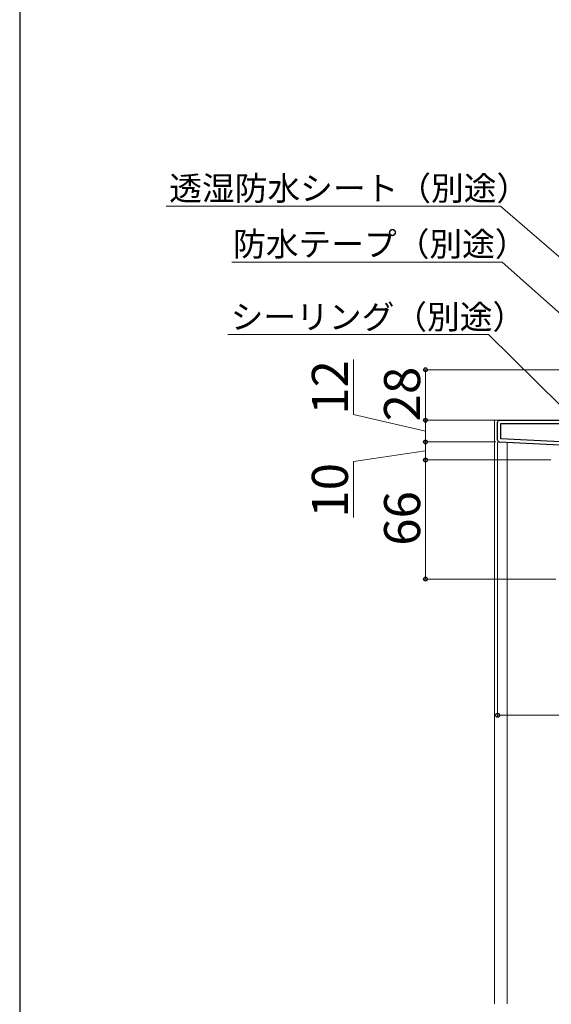
# Model space of a CAD drawing. Extents: x 175 to 1932, y 210 to 2812.
# Drawn here: x 175 to 470, y 1937 to 2483 of the extents above; entities that cross this region are included whole.
import ezdxf

# ---------------------------------------------------------------- set-up
doc = ezdxf.new("R2010")
doc.units = 0
for name, color, linetype, lineweight in [('YKK_11', 7, 'CONTINUOUS', 30), ('YKK_12', 2, 'CONTINUOUS', 13), ('YKK_D', 6, 'CONTINUOUS', 13), ('YKK_ZWAK', 7, 'CONTINUOUS', 30)]:
    doc.layers.add(name, color=color, linetype=linetype, lineweight=lineweight)
doc.styles.add('text-b', font='txt')

msp = doc.modelspace()

# ---------------------------------------------------------------- linework, layer by layer
at = {"layer": 'YKK_11', "linetype": 'ByBlock', "lineweight": -2, "ltscale": 0.5}
for p, q in [((440, 2249.65), (440, 2259.7)), ((441, 2260.7), (502.5, 2260.7)), ((441.8, 2250.41), (441.8, 2258.9)), ((441.8, 2258.9), (482, 2258.9)), ((482, 2246.5), (440.95, 2248.65)), ((482, 2248.3), (441.8, 2250.41))]:
    msp.add_line(p, q, dxfattribs=at)
for centre, start, end in [((441, 2259.7), 90, 180), ((441, 2249.65), 180, 267)]:
    msp.add_arc(centre, 1, start, end, dxfattribs=at)
at = {"layer": 'YKK_12'}
for p, q in [((438.3, 2260.7), (438.3, 1937.2)), ((441, 2260.7), (438.3, 2260.7)), ((445.3, 2248.42), (445.3, 1937.2))]:
    msp.add_line(p, q, dxfattribs=at)
at = {"layer": 'YKK_D'}
for p, q in [((441.49, 2379.32), (256.19, 2379.32)), ((499.78, 2329.01), (441.49, 2379.32)), ((442.49, 2348.43), (292.56, 2348.43)), ((500.82, 2296.55), (442.49, 2348.43)), ((434.99, 2308.26), (290.35, 2308.26)), ((474.82, 2268.89), (434.99, 2308.26)), ((360, 2263.83), (360, 2294.38)), ((502, 2288.7), (399, 2288.7)), ((400, 2288.7), (400, 2260.7)), ((400, 2254.7), (360, 2263.83)), ((440, 2260.7), (399, 2260.7)), ((440, 2260.7), (399, 2260.7)), ((400, 2248.7), (400, 2260.7)), ((439, 2248.7), (399, 2248.7)), ((439, 2248.7), (399, 2248.7)), ((400, 2248.7), (400, 2238.7)), ((440, 2248.65), (440, 2096.2)), ((400, 2243.7), (360, 2237.81)), ((360, 2237.81), (360, 2206.81)), ((469.5, 2238.7), (399, 2238.7)), ((469.5, 2238.7), (399, 2238.7)), ((400, 2238.7), (400, 2172.7)), ((472.22, 2172.7), (399, 2172.7)), ((440, 2097.2), (532, 2097.2))]:
    msp.add_line(p, q, dxfattribs=at)
at = {"layer": 'YKK_D', "linetype": 'ByBlock', "lineweight": -2}
for centre in [(400, 2288.7), (400, 2260.7), (400, 2260.7), (400, 2248.7), (400, 2248.7), (400, 2238.7), (400, 2238.7), (400, 2172.7), (440, 2097.2)]:
    msp.add_circle(centre, 1.07, dxfattribs=at)
at = {"layer": 'YKK_ZWAK'}
msp.add_line((175, 2760), (175, 210), dxfattribs=at)

# ---------------------------------------------------------------- texts
at = {"layer": 'YKK_D', "style": 'text-b'}
for s, p in [('透湿防水シート（別途）', (257.91, 2382.64)), ('防水テープ（別途）', (293.29, 2351.74)), ('シーリング（別途）', (291.99, 2311.35))]:
    msp.add_text(s, height=13.3, dxfattribs=at).set_placement(p)
for s, p in [('12', (357, 2263.76)), ('28', (397, 2260.1)), ('10', (357, 2206.74)), ('66', (397, 2191.16))]:
    msp.add_text(s, height=20, rotation=90, dxfattribs=at).set_placement(p)

doc.saveas('drawing.dxf')
